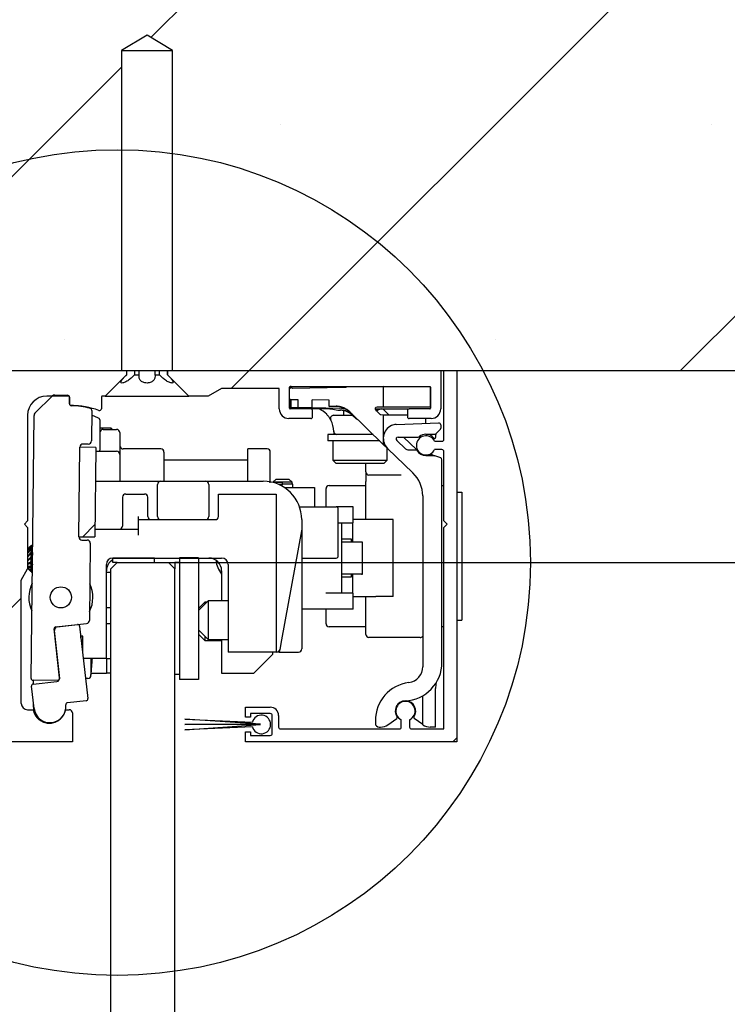
# Model space of a CAD drawing. Units: millimetres. Extents: x 0 to 210, y 0 to 297.
# Drawn here: x 165 to 170, y 242 to 250 of the extents above; entities that cross this region are included whole.
import ezdxf

# ---------------------------------------------------------------- set-up
doc = ezdxf.new("R2010")
doc.units = ezdxf.units.MM
doc.linetypes.add('SLD-Durchgehend', pattern=[0])
for name, color, linetype in [('BEMASSUNG', 7, 'SLD-Durchgehend'), ('DUENN', 7, 'Continuous'), ('SCHRAFFUR', 9, 'Continuous')]:
    doc.layers.add(name, color=color, linetype=linetype)
doc.layers.add('DICK', color=2, linetype='SLD-Durchgehend', lineweight=30)
doc.styles.add('SLDTEXTSTYLE1', font='GOTHIC.TTF', dxfattribs={"width": 0.913})
doc.dimstyles.new('SLDDIMSTYLE1', dxfattribs={"dimtxt": 3.5, "dimasz": 3, "dimexe": 0, "dimexo": 0.0625, "dimgap": 0.875, "dimtad": 1, "dimlfac": 20, "dimrnd": 1e-09, "dimzin": 12, "dimdsep": 46, "dimtxsty": 'SLDTEXTSTYLE1', "dimsah": 1, "dimcen": 0.09, "dimadec": 0, "dimazin": 3, "dimtfac": 1, "dimtofl": 0, "dimtmove": 0, "dimatfit": 3, "dimfxl": 1, "dimfrac": 2, "dimtolj": 1, "dimtzin": 12, "dimarcsym": 0})

# ---------------------------------------------------------------- blocks, each defined once
blk = doc.blocks.new('_D_7')
at = {"layer": 'BEMASSUNG', "transparency": 16777216}
for p, q in [((165.827, 245.7789), (182.9488, 245.7789)), ((181.9488, 245.7789), (181.9488, 139.8789)), ((165.827, 139.8789), (182.9488, 139.8789))]:
    blk.add_line(p, q, dxfattribs=at)
for points in [[(181.9488, 245.7789), (181.5488, 242.7789), (182.3488, 242.7789)], [(181.9488, 139.8789), (182.3488, 142.8789), (181.5488, 142.8789)]]:
    blk.add_solid(points, dxfattribs=at)
at = {"layer": 'BEMASSUNG', "transparency": 16777216, "insert": (177.4781, 177.9502), "char_height": 3.5, "attachment_point": 1, "rotation": 90, "style": 'SLDTEXTSTYLE1'}
blk.add_mtext('GH1 = H - 40', dxfattribs=at)
blk = doc.blocks.new('_D_8')
at = {"layer": 'BEMASSUNG', "transparency": 16777216}
for p, q in [((164.052, 245.1289), (150.5168, 245.1289)), ((151.5168, 245.1289), (151.5168, 139.7789)), ((164.052, 139.7789), (150.5168, 139.7789))]:
    blk.add_line(p, q, dxfattribs=at)
for points in [[(151.5168, 245.1289), (151.1168, 242.1289), (151.9168, 242.1289)], [(151.5168, 139.7789), (151.9168, 142.7789), (151.1168, 142.7789)]]:
    blk.add_solid(points, dxfattribs=at)
at = {"layer": 'BEMASSUNG', "transparency": 16777216, "insert": (147.0461, 177.9289), "char_height": 3.5, "attachment_point": 1, "rotation": 90, "style": 'SLDTEXTSTYLE1'}
blk.add_mtext('GH2 =  H - 51', dxfattribs=at)

msp = doc.modelspace()

# ---------------------------------------------------------------- hatches: boundary and pattern name
at = {"layer": 'SCHRAFFUR'}
h = msp.add_hatch(dxfattribs=at)
h.set_pattern_fill('SACNCR', color=256, style=0)
h.paths.add_polyline_path([(175.65949, 254.37887), (155.65949, 254.37887), (155.65949, 247.27887), (165.45949, 247.27887), (165.45949, 249.77887), (165.65949, 249.89904), (165.85949, 249.77887), (165.85949, 247.27887), (175.65949, 247.27887)], flags=0)
h = msp.add_hatch(dxfattribs=at)
h.set_pattern_fill('ANSI31', color=256, style=0)
edge = h.paths.add_edge_path(flags=0)
edge.add_line((164.72699, 245.72887), (164.72699, 246.05387))
edge.add_line((164.72699, 246.05387), (164.70199, 246.07887))
edge.add_line((164.70199, 246.07887), (164.72699, 246.10387))
edge.add_line((164.72699, 246.10387), (164.72699, 246.92887))
edge.add_arc((164.87699, 246.92887), 0.15, 90, 180, ccw=False)
edge.add_line((164.87699, 247.07887), (165.05398, 247.07887))
edge.add_line((165.05398, 247.07887), (165.05398, 247.01882))
edge.add_arc((165.06898, 247.01882), 0.015, 180, 270.752269)
edge.add_arc((165.07699, 246.40887), 0.595, 69.663898, 90.752269, ccw=False)
edge.add_arc((165.28898, 246.98085), 0.015, 249.663898, 360)
edge.add_line((165.30398, 246.98085), (165.30398, 247.07387))
edge.add_arc((165.30898, 247.07387), 0.005, 90, 180, ccw=False)
edge.add_line((165.30898, 247.07887), (165.33199, 247.07887))
edge.add_line((165.33199, 247.07887), (165.49949, 247.24637))
edge.add_line((165.49949, 247.24637), (165.49949, 247.27887))
edge.add_line((165.49949, 247.27887), (164.52699, 247.27887))
edge.add_line((164.52699, 247.27887), (164.52699, 244.37887))
edge.add_line((164.52699, 244.37887), (165.07699, 244.37887))
edge.add_line((165.07699, 244.37887), (165.07699, 244.60387))
edge.add_arc((165.05199, 244.60387), 0.025, 0, 90)
edge.add_line((165.05199, 244.62887), (165.02456, 244.62887))
edge.add_arc((164.89699, 244.65387), 0.13, 191.087489, 348.912511, ccw=False)
edge.add_line((164.76941, 244.62887), (164.72699, 244.62887))
edge.add_arc((164.72699, 244.67887), 0.05, 180, 270, ccw=False)
edge.add_line((164.67699, 244.67887), (164.67699, 245.64227))
edge.add_line((164.67699, 245.64227), (164.72699, 245.72887))
h = msp.add_hatch(dxfattribs=at)
h.set_pattern_fill('ANSI31', color=256, style=0)
edge = h.paths.add_edge_path(flags=0)
edge.add_arc((166.77699, 247.14887), 0.005, 90, 180, ccw=False)
edge.add_line((166.77699, 247.15387), (167.86699, 247.15387))
edge.add_arc((167.86699, 247.14887), 0.005, 0, 90, ccw=False)
edge.add_line((167.87199, 247.14887), (167.87199, 246.98387))
edge.add_arc((167.86699, 246.98387), 0.005, 270, 360, ccw=False)
edge.add_line((167.86699, 246.97887), (167.70699, 246.97887))
edge.add_arc((167.70699, 246.96387), 0.015, 90, 180)
edge.add_line((167.69199, 246.96387), (167.69199, 246.91887))
edge.add_arc((167.70699, 246.91887), 0.015, 180, 270)
edge.add_line((167.70699, 246.90387), (167.87699, 246.90387))
edge.add_arc((167.87699, 246.97887), 0.075, 270, 360)
edge.add_line((167.95199, 246.97887), (167.95199, 247.27887))
edge.add_line((167.95199, 247.27887), (165.81949, 247.27887))
edge.add_line((165.81949, 247.27887), (165.81949, 247.24637))
edge.add_line((165.81949, 247.24637), (165.98699, 247.07887))
edge.add_line((165.98699, 247.07887), (166.13806, 247.07887))
edge.add_line((166.13806, 247.07887), (166.24199, 247.13887))
edge.add_line((166.24199, 247.13887), (166.69199, 247.13887))
edge.add_line((166.69199, 247.13887), (166.69199, 246.97887))
edge.add_arc((166.76699, 246.97887), 0.075, 180, 270)
edge.add_line((166.76699, 246.90387), (166.93699, 246.90387))
edge.add_arc((166.93699, 246.91887), 0.015, 270, 360)
edge.add_line((166.95199, 246.91887), (166.95199, 246.96387))
edge.add_arc((166.93699, 246.96387), 0.015, 0, 90)
edge.add_line((166.93699, 246.97887), (166.77699, 246.97887))
edge.add_arc((166.77699, 246.98387), 0.005, 180, 270, ccw=False)
edge.add_line((166.77199, 246.98387), (166.77199, 247.14887))
h = msp.add_hatch(dxfattribs=at)
h.set_pattern_fill('ANSI31', color=256, style=0)
edge = h.paths.add_edge_path(flags=0)
edge.add_line((167.97698, 246.05387), (167.97698, 244.47887))
edge.add_line((167.97698, 244.47887), (167.72448, 244.47887))
edge.add_arc((167.72448, 244.49387), 0.015, 180, 270, ccw=False)
edge.add_line((167.70948, 244.49387), (167.70948, 244.55128))
edge.add_arc((167.67698, 244.61887), 0.075, 295.679289, 604.320711)
edge.add_line((167.64448, 244.55128), (167.64448, 244.49387))
edge.add_arc((167.62948, 244.49387), 0.015, 270, 360, ccw=False)
edge.add_line((167.62948, 244.47887), (166.70198, 244.47887))
edge.add_arc((166.70198, 244.49387), 0.015, 180, 270, ccw=False)
edge.add_line((166.68698, 244.49387), (166.68698, 244.58387))
edge.add_arc((166.62198, 244.58387), 0.065, 0, 90)
edge.add_line((166.62198, 244.64887), (166.42698, 244.64887))
edge.add_line((166.42698, 244.64887), (166.42698, 244.57137))
edge.add_line((166.42698, 244.57137), (166.46698, 244.57137))
edge.add_line((166.46698, 244.57137), (166.46698, 244.59887))
edge.add_line((166.46698, 244.59887), (166.62198, 244.59887))
edge.add_arc((166.62198, 244.58387), 0.015, 0, 90, ccw=False)
edge.add_line((166.63698, 244.58387), (166.63698, 244.44387))
edge.add_arc((166.62198, 244.44387), 0.015, 270, 360, ccw=False)
edge.add_line((166.62198, 244.42887), (166.46698, 244.42887))
edge.add_line((166.46698, 244.42887), (166.46698, 244.45637))
edge.add_line((166.46698, 244.45637), (166.42698, 244.45637))
edge.add_line((166.42698, 244.45637), (166.42698, 244.37887))
edge.add_line((166.42698, 244.37887), (168.07698, 244.37887))
edge.add_line((168.07698, 244.37887), (168.07698, 247.27887))
edge.add_line((168.07698, 247.27887), (167.97698, 247.27887))
edge.add_line((167.97698, 247.27887), (167.97698, 246.74137))
edge.add_arc((167.96198, 246.74137), 0.015, 270, 360, ccw=False)
edge.add_line((167.96198, 246.72637), (167.90458, 246.72637))
edge.add_arc((167.83698, 246.69387), 0.075, 25.679289, 334.320711)
edge.add_line((167.90458, 246.66137), (167.96198, 246.66137))
edge.add_arc((167.96198, 246.64637), 0.015, 0, 90, ccw=False)
edge.add_line((167.97698, 246.64637), (167.97698, 246.10387))
edge.add_line((167.97698, 246.10387), (168.00198, 246.07887))
edge.add_line((168.00198, 246.07887), (167.97698, 246.05387))
h = msp.add_hatch(dxfattribs=at)
h.set_pattern_fill('ANSI31', color=256, angle=90, style=0)
edge = h.paths.add_edge_path(flags=0)
edge.add_line((165.19177, 245.95444), (165.15177, 245.95487))
edge.add_arc((165.15205, 245.97987), 0.025, 179.373319, 269.373319, ccw=False)
edge.add_line((165.12705, 245.98015), (165.13471, 246.6801))
edge.add_arc((165.1597, 246.67983), 0.025, 89.373319, 179.373319, ccw=False)
edge.add_line((165.15998, 246.70483), (165.19998, 246.70439))
edge.add_arc((165.20025, 246.72939), 0.025, 269.373319, 359.373319)
edge.add_line((165.22525, 246.72912), (165.22786, 246.96774))
edge.add_arc((165.21286, 246.96791), 0.015, 359.373319, 434.167031)
edge.add_arc((165.04643, 246.38105), 0.625, 74.167031, 88.030326)
edge.add_arc((165.06843, 247.02067), 0.015, 179.373319, 268.030326, ccw=False)
edge.add_line((165.05343, 247.02084), (165.05398, 247.07101))
edge.add_arc((165.03898, 247.07117), 0.015, 359.373319, 449.373319)
edge.add_line((165.03914, 247.08617), (164.9395, 247.08726))
edge.add_arc((164.93923, 247.06226), 0.025, 89.373319, 134.373319)
edge.add_line((164.92175, 247.08013), (164.78492, 246.94627))
edge.add_arc((164.8024, 246.9284), 0.025, 134.373319, 179.373319)
edge.add_line((164.7774, 246.92867), (164.75493, 244.87415))
edge.add_arc((164.76993, 244.87399), 0.015, 179.373319, 269.373319)
edge.add_line((164.76977, 244.85899), (164.9628, 244.85687))
edge.add_arc((164.96296, 244.87187), 0.015, 269.373319, 366.373319)
edge.add_line((164.97787, 244.87354), (164.93599, 245.24848))
edge.add_arc((164.96084, 245.25125), 0.025, 96.373319, 186.373319, ccw=False)
edge.add_line((164.95806, 245.2761), (165.18768, 245.30175))
edge.add_arc((165.1849, 245.32659), 0.025, 276.373319, 359.373319)
edge.add_line((165.2099, 245.32632), (165.2165, 245.92916))
edge.add_arc((165.1915, 245.92944), 0.025, 359.373319, 449.373319)
edge = h.paths.add_edge_path(flags=0)
edge.add_arc((164.98686, 245.50665), 0.0825, 0, 360)
h = msp.add_hatch(dxfattribs=at)
h.set_pattern_fill('ANSI34', color=256, style=0)
h.paths.add_polyline_path([(165.13471, 246.6801), (165.12705, 245.98015), (165.25204, 245.97878), (165.2597, 246.67874)], flags=0)
h = msp.add_hatch(dxfattribs=at)
h.set_pattern_fill('ANSI31', color=256, style=0)
edge = h.paths.add_edge_path(flags=0)
edge.add_line((165.19671, 244.71602), (165.13343, 245.2825))
edge.add_arc((165.11853, 245.28084), 0.015, 6.373319, 96.373319)
edge.add_line((165.11686, 245.29574), (164.94791, 245.27687))
edge.add_arc((164.94958, 245.26197), 0.015, 96.373319, 186.373319)
edge.add_line((164.93467, 245.2603), (164.97741, 244.87768))
edge.add_arc((164.95256, 244.8749), 0.025, -83.626681, 6.373319, ccw=False)
edge.add_line((164.95534, 244.85006), (164.77148, 244.82952))
edge.add_arc((164.77315, 244.81462), 0.015, 96.373319, 186.373319)
edge.add_line((164.75824, 244.81295), (164.77767, 244.63903))
edge.add_arc((164.90189, 244.65291), 0.125, 186.373319, 366.373319)
edge.add_arc((165.04103, 244.66845), 0.015, 96.373319, 186.373319, ccw=False)
edge.add_line((165.03936, 244.68336), (165.18347, 244.69945))
edge.add_arc((165.1818, 244.71436), 0.015, 276.373319, 366.373319)
h = msp.add_hatch(dxfattribs=at)
h.set_pattern_fill('AR-PARQ1', color=256, style=0)
edge = h.paths.add_edge_path(flags=0)
edge.add_line((166.54448, 244.51262), (165.95448, 244.47151))
edge.add_line((165.95448, 244.47151), (166.48198, 244.49499))
edge.add_arc((166.55198, 244.51387), 0.0725, 195.090185, 524.909815)
edge.add_line((166.48198, 244.53274), (165.95448, 244.55623))
edge.add_line((165.95448, 244.55623), (166.54448, 244.51512))
edge.add_line((166.54448, 244.51512), (165.95448, 244.51387))
edge.add_line((165.95448, 244.51387), (166.54448, 244.51262))

# ---------------------------------------------------------------- linework, layer by layer
at = {"layer": 'DICK'}
for p, q in [((165.65949, 249.89904), (165.45949, 249.77887)), ((165.85949, 249.77887), (165.65949, 249.89904)), ((165.45949, 249.77887), (165.45949, 247.27887)), ((165.45949, 249.77887), (165.85949, 249.77887)), ((165.85949, 247.27887), (165.85949, 249.77887)), ((155.65949, 247.27887), (165.45949, 247.27887)), ((164.52699, 247.27887), (165.49949, 247.27887)), ((165.49949, 247.24637), (165.33199, 247.07887)), ((165.49949, 247.27887), (165.49949, 247.24637)), ((165.49949, 247.27887), (165.50092, 247.27887)), ((165.49949, 247.24637), (165.50092, 247.24637)), ((165.50092, 247.27887), (165.56171, 247.27887)), ((165.50092, 247.24637), (165.50092, 247.27887)), ((165.56171, 247.27887), (165.56171, 247.24637)), ((165.56171, 247.27887), (165.59869, 247.27887)), ((165.56171, 247.24637), (165.59869, 247.24637)), ((165.59869, 247.27887), (165.72028, 247.27887)), ((165.59869, 247.24637), (165.59869, 247.27887)), ((165.72028, 247.27887), (165.72028, 247.24637)), ((165.72028, 247.27887), (165.75726, 247.27887)), ((165.72028, 247.24637), (165.75726, 247.24637)), ((165.75726, 247.27887), (165.81806, 247.27887)), ((165.75726, 247.24637), (165.75726, 247.27887)), ((165.81806, 247.27887), (165.81806, 247.24637)), ((165.81806, 247.27887), (165.81949, 247.27887)), ((165.81806, 247.24637), (165.81949, 247.24637)), ((165.81949, 247.24637), (165.81949, 247.27887)), ((165.81949, 247.27887), (167.95199, 247.27887)), ((165.98699, 247.07887), (165.81949, 247.24637)), ((165.85949, 247.27887), (175.65949, 247.27887)), ((167.95199, 247.27887), (167.95199, 246.97887)), ((167.97698, 246.74137), (167.97698, 247.27887)), ((167.97698, 247.27887), (168.07698, 247.27887)), ((168.07698, 247.27887), (168.07698, 244.37887)), ((166.24199, 247.13887), (166.13806, 247.07887)), ((166.69199, 247.13887), (166.24199, 247.13887)), ((166.69199, 246.97887), (166.69199, 247.13887)), ((166.77199, 246.98387), (166.77199, 247.14887)), ((166.77199, 247.14109), (166.77426, 247.14113)), ((166.77663, 247.14117), (166.78019, 247.14124)), ((166.77699, 247.15387), (167.86699, 247.15387)), ((166.79325, 247.14146), (166.79403, 247.14148)), ((166.79403, 247.14148), (167.20175, 247.14859)), ((167.07199, 247.15387), (167.07199, 247.14633)), ((167.20175, 247.14859), (167.21436, 247.14881)), ((167.21317, 247.15363), (167.20824, 247.14871)), ((167.21839, 247.14888), (167.21341, 247.15387)), ((167.50398, 247.15387), (167.21436, 247.14881)), ((167.50398, 247.15387), (167.50398, 246.99387)), ((167.87165, 247.15066), (167.50398, 247.15387)), ((167.87198, 246.99387), (167.87198, 247.14901)), ((167.87199, 247.14887), (167.87199, 246.98387)), ((164.92175, 247.08013), (164.78492, 246.94627)), ((165.05398, 247.07887), (164.87699, 247.07887)), ((164.9395, 247.08726), (165.03914, 247.08617)), ((165.05398, 247.07101), (165.05343, 247.02084)), ((165.05398, 247.01882), (165.05398, 247.07887)), ((165.30398, 247.07387), (165.30398, 246.98085)), ((165.33199, 247.07887), (165.30898, 247.07887)), ((165.33199, 247.07887), (165.98699, 247.07887)), ((166.13806, 247.07887), (165.98699, 247.07887)), ((166.77199, 246.99165), (166.77376, 246.99161)), ((166.77588, 247.05126), (166.77376, 247.05127)), ((166.77376, 247.05127), (166.77376, 246.99161)), ((166.77376, 246.99161), (166.77588, 246.99158)), ((166.77588, 247.05126), (166.77588, 246.99158)), ((166.77588, 246.99158), (166.77747, 246.99155)), ((166.77959, 247.05122), (166.77747, 247.05124)), ((166.77747, 247.05124), (166.77747, 246.99155)), ((166.77747, 246.99155), (166.77959, 246.99151)), ((166.77959, 247.05122), (166.77959, 246.99151)), ((166.77959, 246.99151), (166.78118, 246.99149)), ((166.78118, 247.05121), (166.78118, 246.99149)), ((166.78208, 247.0512), (166.78118, 247.05121)), ((166.78118, 246.99149), (167.05459, 246.98671)), ((166.79403, 247.0511), (166.78208, 247.0512)), ((166.83968, 247.0507), (166.79403, 247.0511)), ((166.83968, 246.99047), (166.83968, 247.0507)), ((166.94821, 246.98857), (166.83968, 246.99047)), ((167.08143, 247.04859), (166.94821, 247.04975)), ((166.94821, 246.98857), (166.94821, 247.04975)), ((166.94821, 246.98857), (167.1585, 246.9849)), ((167.05459, 246.98671), (167.14901, 246.97006)), ((167.08143, 246.99743), (167.08143, 247.04859)), ((167.08143, 246.99743), (167.13567, 246.99918)), ((167.1375, 246.9974), (167.08143, 246.99743)), ((167.50398, 246.99387), (167.45504, 246.99387)), ((167.87198, 246.99387), (167.50398, 246.99387)), ((164.72699, 246.92887), (164.72699, 246.10387)), ((164.75493, 244.87415), (164.7774, 246.92867)), ((165.22786, 246.96774), (165.22525, 246.72912)), ((166.93699, 246.97887), (166.77699, 246.97887)), ((167.0877, 246.97887), (166.93699, 246.97887)), ((166.95199, 246.91887), (166.95199, 246.96387)), ((167.0877, 246.97887), (167.09907, 246.97887)), ((167.11598, 246.92887), (167.26301, 246.92887)), ((167.14901, 246.97006), (167.16899, 246.96972)), ((167.18215, 246.96831), (167.18449, 246.96637)), ((167.19265, 246.96637), (167.18449, 246.96637)), ((167.19199, 246.96637), (167.19199, 246.92887)), ((167.50398, 246.70223), (167.23893, 246.95819)), ((167.25253, 246.93738), (167.30259, 246.89672)), ((167.44004, 246.97887), (167.70699, 246.97887)), ((167.44462, 246.96808), (167.47696, 246.93685)), ((167.4564, 246.96637), (167.4464, 246.96637)), ((167.45199, 246.96097), (167.45199, 246.96637)), ((167.45949, 246.96637), (167.4564, 246.96637)), ((167.48382, 246.93405), (167.50398, 246.93387)), ((167.50199, 246.97887), (167.50931, 246.97155)), ((167.50398, 246.93387), (167.50398, 246.70223)), ((167.50398, 246.93387), (167.69199, 246.93223)), ((167.50931, 246.97155), (167.54736, 246.93349)), ((167.69199, 246.96387), (167.69199, 246.91887)), ((167.86699, 246.97887), (167.70699, 246.97887)), ((165.29199, 246.88326), (165.29199, 246.65786)), ((166.93699, 246.90387), (166.76699, 246.90387)), ((167.60432, 246.85737), (167.93646, 246.86897)), ((167.87699, 246.90387), (167.70699, 246.90387)), ((167.83698, 246.8655), (167.83698, 246.90387)), ((167.95198, 246.85398), (167.95198, 246.82758)), ((165.37949, 246.82887), (165.29199, 246.82887)), ((165.31699, 246.81887), (165.42199, 246.81887)), ((165.38949, 246.81887), (165.37949, 246.82887)), ((165.37949, 246.81887), (165.37949, 246.82887)), ((165.44699, 246.79387), (165.44699, 246.62387)), ((167.07199, 246.77887), (167.07199, 246.72887)), ((167.09855, 246.77887), (167.07199, 246.77887)), ((167.14193, 246.77887), (167.09855, 246.77887)), ((167.42462, 246.77887), (167.14193, 246.77887)), ((167.61922, 246.75887), (167.77652, 246.75887)), ((167.66127, 246.75887), (167.76234, 246.66126)), ((167.83698, 246.78137), (167.90577, 246.78137)), ((167.91198, 246.77516), (167.91198, 246.75553)), ((167.91638, 246.78576), (167.94759, 246.81698)), ((165.12705, 245.98015), (165.13471, 246.6801)), ((165.2597, 246.67874), (165.13471, 246.6801)), ((165.19998, 246.70439), (165.15998, 246.70483)), ((165.2597, 246.67874), (165.25204, 245.97878)), ((167.09855, 246.72887), (167.07199, 246.72887)), ((167.4764, 246.72887), (167.09855, 246.72887)), ((167.10949, 246.72887), (167.10949, 246.57887)), ((167.53763, 246.66974), (167.50398, 246.70223)), ((167.6088, 246.73308), (167.67838, 246.66589)), ((167.90458, 246.72637), (167.96198, 246.72637)), ((165.25937, 246.64887), (165.29699, 246.64887)), ((165.29199, 246.64887), (165.29199, 246.65786)), ((165.29699, 246.64887), (165.42199, 246.64887)), ((165.44699, 246.62387), (165.44699, 246.41387)), ((165.76699, 246.66637), (165.47199, 246.66637)), ((165.79199, 246.64137), (165.79199, 246.41387)), ((166.59699, 246.66637), (166.44699, 246.66637)), ((166.44699, 246.41387), (166.44699, 246.66637)), ((167.53449, 246.57887), (167.53449, 246.67278)), ((167.53763, 246.66974), (167.73565, 246.47852)), ((167.69575, 246.65887), (167.76482, 246.65887)), ((167.83698, 246.61387), (167.90054, 246.61387)), ((167.8818, 246.62165), (167.90567, 246.61296)), ((167.96198, 246.66137), (167.90458, 246.66137)), ((167.95211, 246.59606), (167.90567, 246.61296)), ((167.97698, 246.10387), (167.97698, 246.64637)), ((166.44199, 246.57887), (165.79199, 246.57887)), ((167.10949, 246.57887), (167.13449, 246.55387)), ((167.10949, 246.57887), (167.53449, 246.57887)), ((167.13449, 246.55387), (167.47896, 246.55387)), ((167.36699, 246.50427), (167.36699, 246.55387)), ((167.47896, 246.55387), (167.50949, 246.55387)), ((167.50949, 246.55387), (167.53449, 246.57887)), ((167.96198, 244.99857), (167.96198, 246.58197)), ((167.36699, 246.48765), (167.36699, 246.50427)), ((167.36699, 246.48765), (167.36699, 246.41265)), ((167.64447, 246.46265), (167.39199, 246.46265)), ((165.2568, 246.41387), (165.59199, 246.41387)), ((165.59199, 246.41387), (165.76699, 246.41387)), ((165.74199, 246.13887), (165.74199, 246.38887)), ((165.76699, 246.41387), (165.89199, 246.41387)), ((165.89199, 246.41387), (165.99199, 246.41387)), ((165.99199, 246.41387), (166.11699, 246.41387)), ((166.11699, 246.41387), (166.29199, 246.41387)), ((166.14199, 246.38887), (166.14199, 246.13887)), ((166.29199, 246.41387), (166.56699, 246.41387)), ((166.66699, 246.43137), (166.64199, 246.40637)), ((166.64199, 246.40637), (166.64199, 246.40434)), ((166.79199, 246.40637), (166.64199, 246.40637)), ((166.71699, 246.40387), (166.6438, 246.40387)), ((166.66699, 246.43137), (166.76699, 246.43137)), ((166.71699, 246.38887), (166.68688, 246.38887)), ((166.7072, 246.37909), (166.71699, 246.38887)), ((166.71699, 246.38887), (166.71699, 246.40387)), ((166.79699, 246.39137), (166.71699, 246.39137)), ((166.79199, 246.40637), (166.76699, 246.43137)), ((166.79199, 246.39137), (166.79199, 246.40637)), ((166.79699, 246.36387), (166.79699, 246.39137)), ((167.08198, 246.38113), (167.36699, 246.38113)), ((167.36699, 246.11387), (167.36699, 246.41265)), ((167.96198, 246.38113), (167.97698, 246.38113)), ((165.49417, 246.31387), (165.6398, 246.31387)), ((166.21699, 246.13887), (166.21699, 246.31387)), ((166.21699, 246.31387), (166.24199, 246.31387)), ((166.24199, 246.31387), (166.66699, 246.31387)), ((166.66699, 246.31387), (166.66699, 245.07887)), ((166.73282, 246.36387), (166.96699, 246.36387)), ((166.96699, 246.36387), (166.96699, 246.21387)), ((167.05698, 246.21387), (167.05698, 246.35613)), ((167.81198, 246.29868), (167.81198, 244.9653)), ((168.07698, 246.32863), (168.11698, 246.32863)), ((168.11698, 246.32863), (168.11698, 246.17863)), ((165.46917, 246.28909), (165.4672, 246.06365)), ((165.66612, 246.13865), (165.6648, 246.28909)), ((166.84983, 246.21387), (167.13699, 246.21387)), ((166.84983, 246.21387), (166.96699, 246.21387)), ((167.14449, 246.21387), (167.13699, 246.21387)), ((167.26949, 246.21387), (167.14449, 246.21387)), ((167.26949, 246.08887), (167.26949, 246.21387)), ((167.15199, 245.82887), (167.15199, 246.19887)), ((168.11698, 246.17863), (168.11698, 245.47863)), ((164.72699, 246.10387), (164.70199, 246.07887)), ((164.70199, 246.07887), (164.72699, 246.05387)), ((165.59199, 246.11387), (166.19199, 246.11387)), ((165.59199, 246.08887), (165.59199, 246.11387)), ((165.59199, 245.99208), (165.59199, 246.08887)), ((166.86699, 246.11387), (166.86699, 246.03115)), ((167.15199, 246.08887), (167.26949, 246.08887)), ((167.17949, 245.53887), (167.17949, 246.08887)), ((167.26241, 246.08887), (167.26241, 245.93887)), ((167.32903, 246.11387), (167.26949, 246.11387)), ((167.44686, 246.11387), (167.32903, 246.11387)), ((167.58024, 246.11387), (167.44686, 246.11387)), ((167.58024, 245.51387), (167.58024, 246.11387)), ((168.00198, 246.07887), (167.97698, 246.10387)), ((167.97698, 246.05387), (168.00198, 246.07887)), ((164.72699, 246.05387), (164.72699, 245.72887)), ((165.2527, 246.03887), (165.49235, 246.03887)), ((166.86657, 246.02662), (166.70957, 245.17434)), ((166.86699, 246.03115), (166.86699, 245.32887)), ((167.97698, 244.47887), (167.97698, 246.05387)), ((168.11748, 246.05478), (168.11698, 246.05478)), ((168.11748, 246.04238), (168.11698, 246.04238)), ((168.11748, 246.05478), (168.11748, 246.04238)), ((168.11748, 246.04238), (168.11748, 245.74573)), ((164.75379, 245.90808), (164.75276, 245.90813)), ((164.75802, 245.9082), (164.75302, 245.90825)), ((164.75379, 245.90745), (164.75376, 245.90537)), ((164.76163, 245.91487), (164.7573, 245.90759)), ((164.76638, 245.92055), (164.76376, 245.91799)), ((165.12705, 245.98015), (165.25204, 245.97878)), ((165.15177, 245.95487), (165.19177, 245.95444)), ((165.2165, 245.92916), (165.2099, 245.32632)), ((167.25499, 245.96137), (167.17949, 245.96137)), ((167.33372, 245.93887), (167.17949, 245.93887)), ((167.25499, 245.93887), (167.25499, 245.96137)), ((167.34154, 245.93887), (167.33372, 245.93887)), ((167.34154, 245.68887), (167.34154, 245.93887)), ((164.74737, 245.90298), (164.74037, 245.89613)), ((164.75222, 245.85931), (164.75214, 245.85171)), ((164.75318, 245.85231), (164.75214, 245.85171)), ((164.75222, 245.85931), (164.75327, 245.86047)), ((164.75254, 245.88819), (164.75248, 245.8827)), ((164.75352, 245.88315), (164.75248, 245.8827)), ((164.75254, 245.88819), (164.75358, 245.88899)), ((164.75272, 245.90505), (164.7527, 245.90252)), ((164.75373, 245.90273), (164.7527, 245.90252)), ((164.75272, 245.90505), (164.75376, 245.90537)), ((164.75318, 245.85231), (164.75287, 245.82415)), ((164.75327, 245.86047), (164.75318, 245.85231)), ((164.75352, 245.88315), (164.75327, 245.86047)), ((164.75358, 245.88899), (164.75352, 245.88315)), ((164.75373, 245.90273), (164.75358, 245.88899)), ((164.75376, 245.90537), (164.75373, 245.90273)), ((164.7514, 245.78425), (164.75131, 245.77602)), ((164.75236, 245.77666), (164.75131, 245.77602)), ((164.7514, 245.78425), (164.75245, 245.78555)), ((164.75183, 245.82281), (164.75173, 245.81425)), ((164.75277, 245.81492), (164.75173, 245.81425)), ((164.75183, 245.82281), (164.75287, 245.82415)), ((164.75236, 245.77666), (164.75207, 245.75056)), ((164.75245, 245.78555), (164.75236, 245.77666)), ((164.75277, 245.81492), (164.75245, 245.78555)), ((164.75287, 245.82415), (164.75277, 245.81492)), ((165.34199, 245.02887), (165.34199, 245.76387)), ((165.42699, 245.77887), (165.37699, 245.72887)), ((165.71699, 245.81387), (165.39199, 245.81387)), ((165.39199, 245.77887), (165.39199, 245.81387)), ((165.39199, 245.81387), (166.24199, 245.81387)), ((165.42699, 245.77887), (165.39199, 245.77887)), ((165.42699, 245.77887), (165.82699, 245.77887)), ((165.71699, 245.77887), (165.71699, 245.81387)), ((165.87699, 245.72887), (165.82699, 245.77887)), ((165.82699, 245.77887), (165.87699, 245.77887)), ((165.91199, 245.77887), (165.87699, 245.77887)), ((165.87699, 245.77887), (165.87699, 245.72887)), ((165.91199, 245.81637), (165.91199, 244.86637)), ((166.06199, 245.81637), (165.91199, 245.81637)), ((165.91199, 245.77887), (165.91199, 244.90387)), ((166.06199, 245.81637), (166.06199, 244.86637)), ((166.29199, 245.76387), (166.29199, 245.07887)), ((166.86699, 245.81387), (167.13699, 245.81387)), ((164.67699, 245.64227), (164.72699, 245.72887)), ((164.73847, 245.72262), (164.74532, 245.71562)), ((164.74543, 245.71573), (164.7506, 245.71035)), ((164.7506, 245.71116), (164.75164, 245.71135)), ((164.7506, 245.71116), (164.7506, 245.71035)), ((164.75163, 245.71038), (164.7506, 245.71035)), ((164.75074, 245.72382), (164.7507, 245.7198)), ((164.75174, 245.72008), (164.7507, 245.7198)), ((164.75074, 245.72382), (164.75178, 245.72451)), ((164.75102, 245.74949), (164.75095, 245.74286)), ((164.75199, 245.74335), (164.75095, 245.74286)), ((164.75102, 245.74949), (164.75207, 245.75056)), ((164.75164, 245.71135), (164.75163, 245.71038)), ((164.75163, 245.71038), (164.75163, 245.71022)), ((164.75163, 245.71022), (164.76354, 245.69805)), ((164.75174, 245.72008), (164.75164, 245.71135)), ((164.75178, 245.72451), (164.75174, 245.72008)), ((164.75199, 245.74336), (164.75178, 245.72451)), ((164.75207, 245.75056), (164.75199, 245.74336)), ((165.34199, 245.42887), (165.34199, 245.70387)), ((165.34199, 245.70387), (165.37699, 245.70387)), ((165.37699, 139.92887), (165.37699, 245.72887)), ((165.87699, 139.92887), (165.87699, 245.72887)), ((166.24199, 245.71387), (166.24199, 245.47887)), ((167.33372, 245.68887), (167.17949, 245.68887)), ((167.25499, 245.66637), (167.25499, 245.68887)), ((167.26241, 245.68887), (167.26241, 245.53887)), ((167.33372, 245.68887), (167.34154, 245.68887)), ((168.11748, 245.74573), (168.11698, 245.74573)), ((168.11748, 245.71604), (168.11698, 245.71604)), ((168.11748, 245.71603), (168.11698, 245.71603)), ((168.11748, 245.71604), (168.11748, 245.71604)), ((168.11748, 245.71603), (168.11748, 245.55387)), ((164.67699, 244.67887), (164.67699, 245.64227)), ((167.17949, 245.66637), (167.25499, 245.66637)), ((167.14449, 245.53887), (167.05449, 245.53887)), ((167.26949, 245.53887), (167.14449, 245.53887)), ((167.26949, 245.41387), (167.26949, 245.53887)), ((168.11748, 245.55387), (168.11698, 245.55387)), ((166.13699, 245.47887), (166.06199, 245.40387)), ((166.11199, 245.46887), (166.06199, 245.41887)), ((166.12699, 245.46887), (166.11199, 245.46887)), ((166.11199, 245.46887), (166.11199, 245.45743)), ((166.11199, 245.45743), (166.11199, 245.45387)), ((166.29199, 245.47887), (166.13699, 245.47887)), ((166.13699, 245.47887), (166.13699, 245.32491)), ((167.26949, 245.51387), (167.32903, 245.51387)), ((167.32903, 245.51387), (167.44686, 245.51387)), ((167.36699, 245.21765), (167.36699, 245.51387)), ((167.58024, 245.51387), (167.44686, 245.51387)), ((168.11698, 245.47863), (168.11698, 245.32863)), ((165.34199, 245.42887), (165.37699, 245.42887)), ((167.14449, 245.41387), (166.86699, 245.41387)), ((167.05698, 245.30113), (167.05698, 245.41387)), ((167.26949, 245.41387), (167.14449, 245.41387)), ((164.94791, 245.27687), (165.11686, 245.29574)), ((164.95806, 245.2761), (165.18768, 245.30175)), ((165.34199, 245.02887), (165.34199, 245.30387)), ((165.34199, 245.30387), (165.37699, 245.30387)), ((166.13699, 245.32491), (166.13699, 245.17887)), ((166.86699, 245.32887), (166.86699, 245.10387)), ((168.07698, 245.32863), (168.11698, 245.32863)), ((164.97741, 244.87768), (164.93467, 245.2603)), ((164.97787, 244.87354), (164.93599, 245.24848)), ((165.13343, 245.2825), (165.19671, 244.71602)), ((166.06199, 245.25387), (166.13699, 245.17887)), ((166.06199, 245.21887), (166.11199, 245.16887)), ((167.36699, 245.27613), (167.08198, 245.27613)), ((167.81073, 245.23819), (167.81198, 245.23819)), ((167.97698, 245.27613), (167.96198, 245.27613)), ((165.14388, 245.20491), (165.14228, 245.20335)), ((165.14372, 245.1904), (165.14388, 245.20491)), ((165.15888, 245.20475), (165.14388, 245.20491)), ((165.15738, 245.06808), (165.15888, 245.20475)), ((166.11199, 245.20387), (166.11199, 245.16887)), ((166.11199, 245.16887), (166.24199, 245.16887)), ((166.13699, 245.17887), (166.29199, 245.17887)), ((166.24199, 245.17887), (166.24199, 244.91387)), ((166.70957, 245.17434), (166.69576, 245.09934)), ((167.60663, 245.19265), (167.39199, 245.19265)), ((167.64199, 245.19265), (167.60663, 245.19265)), ((167.72734, 245.19265), (167.64199, 245.19265)), ((167.79199, 245.19265), (167.72734, 245.19265)), ((166.66699, 245.07887), (166.29199, 245.07887)), ((166.49199, 244.91387), (166.64199, 245.06387)), ((166.64199, 245.06387), (166.64199, 245.07887)), ((166.67117, 245.07887), (166.66699, 245.07887)), ((166.69576, 245.09934), (166.69199, 245.07887)), ((166.69199, 245.07887), (166.84199, 245.07887)), ((165.34199, 245.02887), (165.16176, 245.02887)), ((165.22199, 245.02887), (165.22199, 244.90109)), ((165.34199, 245.02887), (165.34199, 244.91387)), ((165.34199, 245.02887), (165.37699, 245.02887)), ((165.22339, 244.91387), (165.34199, 244.91387)), ((165.37699, 244.91387), (165.34199, 244.91387)), ((166.24199, 244.91387), (166.49199, 244.91387)), ((164.9628, 244.85687), (164.76977, 244.85899)), ((164.77148, 244.82952), (164.95534, 244.85006)), ((164.77199, 244.82958), (164.77199, 244.85896)), ((165.19699, 244.87387), (165.17908, 244.87387)), ((165.22199, 244.90109), (165.22199, 244.89887)), ((165.91199, 244.90387), (165.87699, 244.90387)), ((166.06199, 244.86637), (165.91199, 244.86637)), ((164.77767, 244.63903), (164.75824, 244.81295)), ((167.91198, 244.49387), (167.91198, 244.79387)), ((164.77199, 244.64887), (164.77199, 244.68988)), ((165.18347, 244.69945), (165.03936, 244.68336)), ((167.81198, 244.51312), (167.81198, 244.73877)), ((164.72699, 244.62887), (164.76941, 244.62887)), ((165.02456, 244.62887), (165.05199, 244.62887)), ((165.07699, 244.60387), (165.07699, 244.37887)), ((166.42698, 244.64887), (166.62198, 244.64887)), ((166.42698, 244.57137), (166.42698, 244.64887)), ((166.46698, 244.59887), (166.46698, 244.57137)), ((166.62198, 244.59887), (166.46698, 244.59887)), ((165.95448, 244.55623), (166.48198, 244.53274)), ((166.54448, 244.51512), (165.95448, 244.55623)), ((166.46698, 244.57137), (166.42698, 244.57137)), ((166.63698, 244.44387), (166.63698, 244.58387)), ((166.68698, 244.58387), (166.68698, 244.49387)), ((167.44198, 244.54387), (167.44198, 244.52387)), ((167.54031, 244.51195), (167.60853, 244.55972)), ((167.64448, 244.49387), (167.64448, 244.55128)), ((167.70948, 244.55128), (167.70948, 244.49387)), ((167.81198, 244.51312), (167.74544, 244.55972)), ((165.95448, 244.51387), (166.54448, 244.51512)), ((166.54448, 244.51262), (165.95448, 244.51387)), ((165.95448, 244.47151), (166.54448, 244.51262)), ((166.48198, 244.49499), (165.95448, 244.47151)), ((166.42698, 244.37887), (166.42698, 244.45637)), ((166.42698, 244.45637), (166.46698, 244.45637)), ((166.46698, 244.45637), (166.46698, 244.42887)), ((166.70198, 244.47887), (167.62948, 244.47887)), ((167.47198, 244.49387), (167.48295, 244.49387)), ((167.72448, 244.47887), (167.97698, 244.47887)), ((167.81366, 244.51195), (167.81198, 244.51312)), ((167.91198, 244.49387), (167.87101, 244.49387)), ((165.07699, 244.37887), (164.52699, 244.37887)), ((168.07698, 244.37887), (166.42698, 244.37887)), ((166.46698, 244.42887), (166.62198, 244.42887))]:
    msp.add_line(p, q, dxfattribs=at)
at = {"layer": 'DICK', "flags": 128}
msp.add_lwpolyline([(165.22744, 246.92981), (165.24412, 246.92371), (165.28297, 246.90793)], dxfattribs=at)
at = {"layer": 'DICK'}
msp.add_circle((164.98686, 245.50665), 0.0825, dxfattribs=at)
for centre, radius, start, end in [((166.77699, 247.14887), 0.005, 90, 180), ((167.86699, 247.14887), 0.005, 0, 90), ((164.87699, 246.92887), 0.15, 90, 180), ((164.93923, 247.06226), 0.025, 89.373319, 134.373319), ((165.03898, 247.07117), 0.015, 359.373319, 89.373319), ((165.30898, 247.07387), 0.005, 90, 180), ((165.06843, 247.02067), 0.015, 179.373319, 268.030326), ((165.06898, 247.01882), 0.015, 180, 270.752269), ((165.04643, 246.38105), 0.625, 74.167031, 88.030326), ((165.07699, 246.40887), 0.595, 69.663898, 90.752269), ((166.77699, 246.98387), 0.005, 180, 270), ((167.15588, 246.83485), 0.15008, 59.82909, 89), ((167.13473, 246.85029), 0.15, 63.462523, 75.549896), ((167.45504, 246.97887), 0.015, 90, 226), ((167.86699, 246.98387), 0.005, 270, 0), ((164.8024, 246.9284), 0.025, 134.373319, 179.373319), ((165.21286, 246.96791), 0.015, 359.373319, 74.167031), ((165.27699, 246.89418), 0.015, 0, 66.496223), ((165.28898, 246.98085), 0.015, 249.663898, 0), ((166.76699, 246.97887), 0.075, 180, 270), ((166.93699, 246.96387), 0.015, 0, 90), ((166.93699, 246.91887), 0.015, 270, 0), ((166.91699, 246.79887), 0.2, 43.542219, 64.158067), ((167.11598, 246.90387), 0.025, 90, 207.818139), ((167.16109, 246.82483), 0.14501, 50.909945, 89), ((167.16637, 246.81974), 0.15, 46, 89), ((167.13473, 246.85029), 0.15, 46, 57.937074), ((167.49256, 246.92887), 0.05, 90, 131.409622), ((167.48391, 246.94404), 0.01, 226, 269.5), ((167.70699, 246.96387), 0.015, 90, 180), ((167.70699, 246.91887), 0.015, 180, 270), ((167.87699, 246.97887), 0.075, 270, 0), ((166.91699, 246.79887), 0.2, 1.273344, 27.818139), ((167.61404, 246.74887), 0.11, 115.297632, 226), ((167.60763, 246.76243), 0.095, 92, 115.297632), ((167.93698, 246.85398), 0.015, 0, 92), ((165.31699, 246.79387), 0.025, 90, 180), ((165.42199, 246.79387), 0.025, 0, 90), ((167.14193, 246.80387), 0.025, 181.273344, 270), ((167.09202, 246.80096), 0.025, 358.402582, 3.335646), ((167.16699, 246.79887), 0.05, 178.402582, 203.578178), ((167.61922, 246.74387), 0.015, 90, 226), ((167.83698, 246.69387), 0.075, 25.679289, 334.320711), ((167.77652, 246.77387), 0.015, 270, 310.820891), ((167.83698, 246.70387), 0.0775, 90, 130.820891), ((167.83698, 246.70387), 0.0775, 37.428006, 90), ((167.90448, 246.75553), 0.0075, 217.428006, 0), ((167.90577, 246.79637), 0.015, 270, 315), ((167.92698, 246.77516), 0.015, 135, 180), ((167.93698, 246.82758), 0.015, 315, 0), ((165.1597, 246.67983), 0.025, 89.373319, 179.373319), ((165.20025, 246.72939), 0.025, 269.373319, 359.373319), ((165.47199, 246.69137), 0.025, 180, 270), ((167.96198, 246.74137), 0.015, 270, 0), ((165.42199, 246.62387), 0.025, 0, 90), ((165.76699, 246.64137), 0.025, 0, 90), ((166.59699, 246.64137), 0.025, 0, 90), ((167.69575, 246.68387), 0.025, 226, 270), ((167.74498, 246.64328), 0.025, 38.578796, 46), ((167.74416, 246.6448), 0.025, 27.86201, 34.252686), ((167.83698, 246.69387), 0.08, 207.86201, 270), ((167.83698, 246.69387), 0.08, 270, 294.694726), ((167.87667, 246.60756), 0.015, 70, 114.694726), ((167.90054, 246.59887), 0.015, 70, 90), ((167.96198, 246.64637), 0.015, 0, 90), ((166.44199, 246.58387), 0.005, 270, 0), ((167.94698, 246.58197), 0.015, 0, 70), ((167.39199, 246.48765), 0.025, 180, 270), ((167.56198, 246.29868), 0.25, 0, 46), ((165.76699, 246.38887), 0.025, 90, 180), ((166.11699, 246.38887), 0.025, 0, 90), ((166.56699, 246.11387), 0.3, 0, 90), ((167.08198, 246.35613), 0.025, 90, 180), ((165.49417, 246.28887), 0.025, 90, 179.5), ((165.6398, 246.28887), 0.025, 0.5, 90), ((167.13699, 246.19887), 0.015, 0, 90), ((165.69111, 246.13887), 0.025, 180.5, 270), ((165.76699, 246.13887), 0.025, 180, 270), ((166.11699, 246.13887), 0.025, 270, 0), ((166.19199, 246.13887), 0.025, 270, 0), ((165.4422, 246.06387), 0.025, 270, 359.5), ((166.84199, 246.03115), 0.025, 349.562525, 0), ((165.15205, 245.97987), 0.025, 179.373319, 269.373319), ((165.1915, 245.92944), 0.025, 359.373319, 89.373319), ((165.39199, 245.76387), 0.05, 90, 180), ((165.44199, 245.71387), 0.1, 120, 180), ((166.14199, 245.71387), 0.1, 0, 90), ((166.39489, 245.81387), 0.1975, 185.012421, 219.269504), ((166.24199, 245.76387), 0.05, 0, 90), ((167.13699, 245.82887), 0.015, 270, 0), ((164.98686, 245.50665), 0.25, 153.531386, 204.731428), ((164.98686, 245.50665), 0.25, 333.531386, 25.215251), ((165.11853, 245.28084), 0.015, 6.373319, 96.373319), ((165.1849, 245.32659), 0.025, 276.373319, 359.373319), ((167.08198, 245.30113), 0.025, 180, 270), ((164.94958, 245.26197), 0.015, 96.373319, 186.373319), ((164.96084, 245.25125), 0.025, 96.373319, 186.373319), ((167.39199, 245.21765), 0.025, 180, 270), ((167.79199, 245.21765), 0.025, 270, 323.124285), ((166.67117, 245.10387), 0.025, 270, 349.562525), ((166.84199, 245.10387), 0.025, 270, 0), ((160.24449, 245.37274), 5, 354.561636, 356.056375), ((167.66198, 244.99857), 0.3, 272.262263, 0), ((167.68698, 244.9653), 0.125, 277.435602, 0), ((164.76993, 244.87399), 0.015, 179.373319, 269.373319), ((164.77315, 244.81462), 0.015, 96.373319, 186.373319), ((164.95256, 244.8749), 0.025, 276.373319, 6.373319), ((164.96296, 244.87187), 0.015, 269.373319, 6.373319), ((165.19699, 244.89887), 0.025, 270, 0), ((167.74198, 244.54387), 0.3, 97.435602, 180), ((168.16198, 244.79387), 0.25, 169.564553, 180), ((164.72699, 244.67887), 0.05, 180, 270), ((165.04103, 244.66845), 0.015, 96.373319, 186.373319), ((165.1818, 244.71436), 0.015, 276.373319, 6.373319), ((167.67698, 244.61887), 0.08, 92.262263, 214.482952), ((167.67698, 244.61887), 0.075, 295.679289, 244.320711), ((167.68198, 244.70873), 0.01, 254.858661, 266.815261), ((167.67698, 244.61887), 0.08, 325.517048, 86.815261), ((164.89699, 244.65387), 0.13, 191.087489, 348.912511), ((164.89699, 244.64887), 0.125, 180, 310.912846), ((164.90189, 244.65291), 0.125, 186.373319, 6.373319), ((165.05199, 244.60387), 0.025, 0, 90), ((166.62198, 244.58387), 0.065, 0, 90), ((166.62198, 244.58387), 0.015, 0, 90), ((166.55198, 244.51387), 0.0725, 195.090185, 164.909815), ((167.47198, 244.52387), 0.03, 180, 270), ((167.6028, 244.56791), 0.01, 305, 34.482952), ((167.75117, 244.56791), 0.01, 145.517048, 235), ((166.70198, 244.49387), 0.015, 180, 270), ((167.48295, 244.59387), 0.1, 270, 305), ((167.62948, 244.49387), 0.015, 270, 0), ((167.72448, 244.49387), 0.015, 180, 270), ((167.87101, 244.59387), 0.1, 235, 270), ((166.62198, 244.44387), 0.015, 270, 0)]:
    msp.add_arc(centre, radius, start, end, dxfattribs=at)
for centre, major_axis, ratio, start_param, end_param in [((167.13609, 246.84898), (0.0523, 0.14168), 0.9573874, 0.1172143, 0.3708464), ((167.13793, 246.8472), (0.11513, -0.09693), 0.9966365, 1.5023872, 2.2717623)]:
    msp.add_ellipse(centre, major_axis=major_axis, ratio=ratio, start_param=start_param, end_param=end_param, dxfattribs=at)
for points, knots in [([(165.56171, 247.24637), (165.55593, 247.23851), (165.54919, 247.23095), (165.53753, 247.21995), (165.53337, 247.21634), (165.52478, 247.20949), (165.52033, 247.20622), (165.51106, 247.19998), (165.50633, 247.19708), (165.49692, 247.19186), (165.49215, 247.18949), (165.47861, 247.18367), (165.47036, 247.18139), (165.4591, 247.18134), (165.45628, 247.18354), (165.45623, 247.19134), (165.45886, 247.19674), (165.46516, 247.20605), (165.46768, 247.20938), (165.47321, 247.21623), (165.47624, 247.21978), (165.48601, 247.23079), (165.49328, 247.2385), (165.50092, 247.24637)], [0, 0, 0, 0, 0.125, 0.125, 0.1875, 0.1875, 0.25, 0.25, 0.3125, 0.3125, 0.375, 0.375, 0.5, 0.5, 0.625, 0.625, 0.75, 0.75, 0.8125, 0.8125, 0.875, 0.875, 1, 1, 1, 1]), ([(165.72028, 247.24637), (165.72213, 247.23851), (165.72253, 247.23095), (165.72063, 247.21995), (165.71955, 247.21634), (165.71651, 247.20949), (165.71453, 247.20622), (165.7095, 247.19998), (165.70649, 247.19708), (165.69946, 247.19186), (165.69536, 247.18949), (165.68186, 247.18367), (165.67089, 247.18139), (165.64848, 247.18134), (165.63752, 247.18354), (165.61923, 247.19134), (165.61213, 247.19674), (165.60456, 247.20605), (165.60253, 247.20938), (165.59946, 247.21623), (165.59839, 247.21978), (165.59644, 247.23079), (165.59684, 247.2385), (165.59869, 247.24637)], [0, 0, 0, 0, 0.125, 0.125, 0.1875, 0.1875, 0.25, 0.25, 0.3125, 0.3125, 0.375, 0.375, 0.5, 0.5, 0.625, 0.625, 0.75, 0.75, 0.8125, 0.8125, 0.875, 0.875, 1, 1, 1, 1]), ([(165.81806, 247.24637), (165.82568, 247.23851), (165.83282, 247.23095), (165.84258, 247.21995), (165.84567, 247.21634), (165.85121, 247.20949), (165.85369, 247.20622), (165.85793, 247.19998), (165.85964, 247.19708), (165.86203, 247.19186), (165.8627, 247.18949), (165.86274, 247.18367), (165.86001, 247.18139), (165.84887, 247.18134), (165.84073, 247.18354), (165.82249, 247.19134), (165.81275, 247.19674), (165.79888, 247.20605), (165.79433, 247.20938), (165.78573, 247.21623), (165.78163, 247.21978), (165.76992, 247.23079), (165.76305, 247.2385), (165.75726, 247.24637)], [0, 0, 0, 0, 0.125, 0.125, 0.1875, 0.1875, 0.25, 0.25, 0.3125, 0.3125, 0.375, 0.375, 0.5, 0.5, 0.625, 0.625, 0.75, 0.75, 0.8125, 0.8125, 0.875, 0.875, 1, 1, 1, 1]), ([(166.77426, 247.14113), (166.77438, 247.14548), (166.77453, 247.15085), (166.77472, 247.15289), (166.77476, 247.15328)], [0, 0, 0, 0, 0.8086597, 1, 1, 1, 1]), ([(166.77609, 247.15369), (166.7762, 247.15208), (166.7764, 247.14923), (166.77656, 247.14362), (166.77663, 247.14117)], [0, 0, 0, 0, 0.5628165, 1, 1, 1, 1]), ([(166.78019, 247.14124), (166.78032, 247.14526), (166.78059, 247.15401), (166.78094, 247.15687), (166.78112, 247.15842)], [0, 0, 0, 0, 0.4598163, 1, 1, 1, 1]), ([(166.78208, 247.15373), (166.7825, 247.15232), (166.78334, 247.14952), (166.78766, 247.14489), (166.79164, 247.14245), (166.79325, 247.14146)], [0, 0, 0, 0, 0.3741207, 0.7469015, 1, 1, 1, 1]), ([(167.21436, 246.97741), (167.21136, 246.97921), (167.20702, 246.98182), (167.20299, 246.98386), (167.20175, 246.98449)], [0, 0, 0, 0, 0.6921719, 1, 1, 1, 1]), ([(167.09387, 246.8922), (167.09367, 246.8926), (167.09326, 246.89338), (167.08993, 246.89945), (167.08445, 246.90843), (167.07554, 246.92121), (167.06724, 246.93108), (167.06208, 246.93652), (167.06196, 246.93665)], [0, 0, 0, 0, 0.1828968, 0.3615605, 0.5390613, 0.7275805, 0.9936599, 1, 1, 1, 1]), ([(165.29199, 246.89418), (165.29199, 246.89416), (165.29199, 246.89409), (165.29199, 246.89312), (165.29199, 246.89068), (165.29199, 246.88722), (165.29199, 246.88458), (165.29199, 246.88326)], [0, 0, 0, 0, 0.0806536, 0.2895718, 0.5184485, 0.7594165, 1, 1, 1, 1]), ([(166.62199, 246.4027), (166.62199, 246.41404), (166.62199, 246.43795), (166.62199, 246.47547), (166.62199, 246.52348), (166.62199, 246.57679), (166.62199, 246.6156), (166.62199, 246.63421), (166.62199, 246.64136), (166.62199, 246.64061), (166.62199, 246.64039)], [0, 0, 0, 0, 0.10103043, 0.21291458, 0.32247372, 0.52599514, 0.72951657, 0.83907571, 0.95095986, 1, 1, 1, 1]), ([(165.59199, 246.11387), (165.59199, 246.11416), (165.59199, 246.11473), (165.59199, 246.11922), (165.59199, 246.12579), (165.59199, 246.13272), (165.59199, 246.13711), (165.59199, 246.13865)], [0, 0, 0, 0, 0.222461, 0.4449491, 0.6662022, 0.8823097, 1, 1, 1, 1]), ([(165.49235, 246.03887), (165.50824, 246.03933), (165.54038, 246.04026), (165.57465, 246.0401), (165.59199, 246.04001)], [0, 0, 0, 0, 0.4943579, 1, 1, 1, 1]), ([(164.72699, 245.88128), (164.72795, 245.88236), (164.73205, 245.88695), (164.74074, 245.89646), (164.74818, 245.90369), (164.75276, 245.90813)], [0, 0, 0, 0, 0.10543045, 0.45008751, 1, 1, 1, 1]), ([(164.75379, 245.90745), (164.75446, 245.90499), (164.75581, 245.90007), (164.75778, 245.87987), (164.75948, 245.85272), (164.76136, 245.8209), (164.76293, 245.78851), (164.76408, 245.76986), (164.76463, 245.76101)], [0, 0, 0, 0, 0.17095265, 0.34173702, 0.50947649, 0.68084745, 0.84867529, 1, 1, 1, 1]), ([(164.76368, 245.69819), (164.76325, 245.69966), (164.76238, 245.70265), (164.76124, 245.72241), (164.7602, 245.75089), (164.75914, 245.78565), (164.75824, 245.82201), (164.75715, 245.85609), (164.75616, 245.88375), (164.75497, 245.90203), (164.75416, 245.90574), (164.75379, 245.90745)], [0, 0, 0, 0, 0.1139041, 0.2310058, 0.3482122, 0.4619589, 0.5757441, 0.687165, 0.7975489, 0.9066424, 1, 1, 1, 1]), ([(164.75798, 245.90692), (164.75826, 245.90724), (164.75924, 245.90837), (164.7608, 245.89906), (164.76278, 245.87996), (164.76421, 245.85734), (164.76513, 245.84121), (164.76545, 245.83563)], [0, 0, 0, 0, 0.0995021, 0.3551244, 0.6128467, 0.8659741, 1, 1, 1, 1]), ([(164.74044, 245.89606), (164.73924, 245.89491), (164.73479, 245.89069), (164.73001, 245.88551), (164.72627, 245.88129), (164.72606, 245.88105)], [0, 0, 0, 0, 0.2598854, 0.9586773, 1, 1, 1, 1]), ([(164.75272, 245.90505), (164.7508, 245.90268), (164.74552, 245.8962), (164.73691, 245.88508), (164.72995, 245.87585), (164.72625, 245.87124), (164.72609, 245.87104)], [0, 0, 0, 0, 0.222553, 0.6108154, 0.9828904, 1, 1, 1, 1]), ([(164.72699, 245.86994), (164.72791, 245.87105), (164.73197, 245.87595), (164.74064, 245.88713), (164.74811, 245.89666), (164.7527, 245.90252)], [0, 0, 0, 0, 0.1012889, 0.4475416, 1, 1, 1, 1]), ([(164.75254, 245.88819), (164.75061, 245.88545), (164.74531, 245.87793), (164.73696, 245.86589), (164.73019, 245.85708), (164.72699, 245.85291)], [0, 0, 0, 0, 0.231818, 0.6362438, 1, 1, 1, 1]), ([(164.72699, 245.84952), (164.72783, 245.85045), (164.73181, 245.85486), (164.74041, 245.86597), (164.74788, 245.87633), (164.75248, 245.8827)], [0, 0, 0, 0, 0.093731, 0.4428956, 1, 1, 1, 1]), ([(164.75222, 245.85931), (164.75029, 245.85662), (164.74499, 245.84923), (164.73674, 245.83797), (164.73009, 245.83054), (164.72699, 245.82708)], [0, 0, 0, 0, 0.2343814, 0.6432792, 1, 1, 1, 1]), ([(164.72699, 245.82298), (164.72773, 245.82361), (164.7316, 245.82687), (164.74008, 245.83619), (164.74755, 245.8458), (164.75214, 245.85171)], [0, 0, 0, 0, 0.0837192, 0.4367411, 1, 1, 1, 1]), ([(164.75183, 245.82281), (164.7499, 245.82058), (164.74461, 245.81444), (164.73649, 245.80567), (164.72997, 245.80072), (164.72699, 245.79846)], [0, 0, 0, 0, 0.2372897, 0.6512614, 1, 1, 1, 1]), ([(164.72699, 245.79421), (164.72762, 245.79449), (164.73137, 245.79617), (164.73971, 245.80234), (164.74715, 245.80971), (164.75173, 245.81425)], [0, 0, 0, 0, 0.0726119, 0.4299132, 1, 1, 1, 1]), ([(164.7514, 245.78425), (164.74949, 245.78281), (164.74422, 245.77888), (164.73624, 245.77386), (164.72985, 245.77206), (164.72699, 245.77125)], [0, 0, 0, 0, 0.2401219, 0.6590346, 1, 1, 1, 1]), ([(164.72699, 245.76749), (164.72752, 245.76748), (164.73115, 245.76741), (164.73935, 245.76956), (164.74676, 245.77356), (164.75131, 245.77602)], [0, 0, 0, 0, 0.06205378, 0.42342288, 1, 1, 1, 1]), ([(164.75102, 245.74949), (164.74912, 245.74908), (164.74389, 245.74795), (164.73602, 245.74736), (164.72976, 245.7489), (164.72699, 245.74958)], [0, 0, 0, 0, 0.2424268, 0.6653605, 1, 1, 1, 1]), ([(164.72699, 245.74693), (164.72744, 245.7467), (164.73098, 245.74496), (164.73905, 245.74284), (164.74642, 245.74285), (164.75095, 245.74286)], [0, 0, 0, 0, 0.0537614, 0.4183254, 1, 1, 1, 1]), ([(164.75074, 245.72382), (164.74885, 245.7245), (164.74365, 245.72637), (164.73588, 245.73024), (164.72969, 245.73484), (164.72699, 245.73685)], [0, 0, 0, 0, 0.243801, 0.6691322, 1, 1, 1, 1]), ([(164.72699, 245.73578), (164.7274, 245.73541), (164.73088, 245.73229), (164.73887, 245.72624), (164.7462, 245.72225), (164.7507, 245.7198)], [0, 0, 0, 0, 0.04920594, 0.41552501, 1, 1, 1, 1]), ([(164.7506, 245.71116), (164.74872, 245.71283), (164.74355, 245.71741), (164.73583, 245.72517), (164.72968, 245.73214), (164.72699, 245.73519)], [0, 0, 0, 0, 0.2439812, 0.6696268, 1, 1, 1, 1]), ([(166.69199, 245.07887), (166.69192, 245.07887), (166.68577, 245.07887), (166.67501, 245.07887), (166.67232, 245.07887), (166.67117, 245.07887)], [0, 0, 0, 0, 0.0066048, 0.5745579, 1, 1, 1, 1])]:
    msp.add_open_spline(points, degree=3, knots=knots, dxfattribs=at)
at = {"layer": 'DUENN'}
msp.add_circle((165.42699, 245.77887), 3.22532, dxfattribs=at)

# ---------------------------------------------------------------- dimensions: what is measured, and where the dimension line sits
at = {"layer": 'BEMASSUNG'}
for base, p1, p2, text, picture, middle in [((181.94884, 139.87887), (165.82699, 245.77887), (165.82699, 139.87887), 'GH1 = H - 40', '_D_7', (181.94884, 191.82868)), ((151.51683, 139.77887), (164.05199, 245.12887), (164.05199, 139.77887), 'GH2 =  H - 51', '_D_8', (151.51683, 192.45387))]:
    dim = msp.add_linear_dim(base=base, p1=p1, p2=p2, angle=90, text=text, dimstyle='SLDDIMSTYLE1', dxfattribs=at)
    dim.commit()
    dim.dimension.update_dxf_attribs({"geometry": picture, "text_midpoint": middle, "dimtype": 160})

doc.saveas('drawing.dxf')
